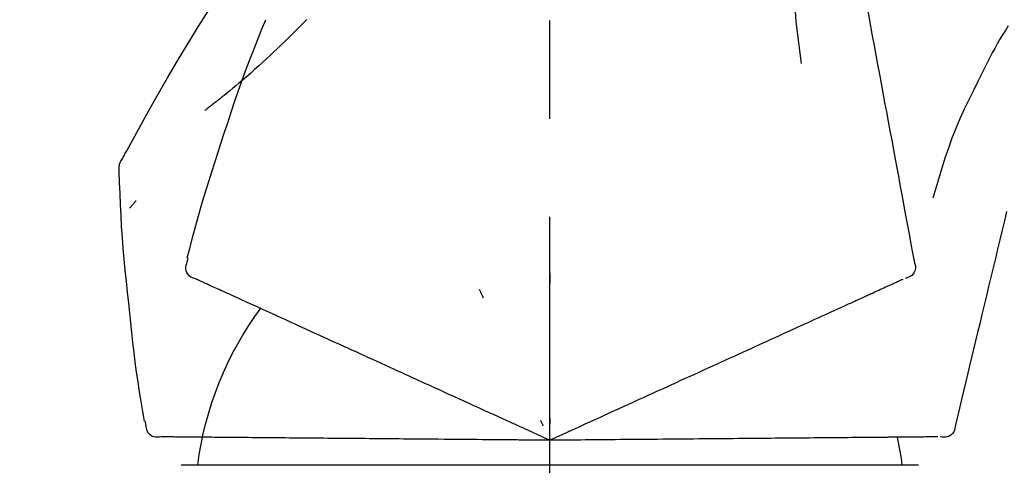
# Model space of a CAD drawing. Extents: x 0 to 26473, y -22053 to -13183.
# Drawn here: x 7873 to 7936, y -18873 to -18845 of the extents above; entities that cross this region are included whole.
import ezdxf

# ---------------------------------------------------------------- set-up
doc = ezdxf.new("R2010")
doc.units = 0
doc.header["$LTSCALE"] = 50
doc.header["$MEASUREMENT"] = 0
doc.linetypes.add('CENTER2', pattern=[1.125, 0.75, -0.125, 0.125, -0.125])
doc.layers.get('0').update_dxf_attribs({"linetype": 'CONTINUOUS'})
doc.layers.get('DEFPOINTS').update_dxf_attribs({"color": 146, "linetype": 'CONTINUOUS'})
doc.layers.add('150-機器', color=8, linetype='CONTINUOUS')
doc.layers.add('166-寸法B', color=11, linetype='CONTINUOUS')
doc.styles.add('KH001', font='msgothic.ttc')
doc.dimstyles.new('KH1xx030', dxfattribs={"dimscale": 30, "dimtxt": 2, "dimasz": 0.6, "dimexe": 0.3, "dimexo": 1.2, "dimgap": 0.5, "dimtad": 3, "dimdec": 1, "dimdsep": 46, "dimlunit": 6, "dimtxsty": 'KH001', "dimblk": 'DOT', "dimcen": 1, "dimdle": 1, "dimclrd": 256, "dimclre": 256, "dimclrt": 256, "dimadec": 0, "dimazin": 0, "dimtfac": 1, "dimtdec": 1, "dimtix": 1, "dimtmove": 2, "dimatfit": 3, "dimldrblk": 'CLOSEDBLANK', "dimfxl": 1, "dimtolj": 1, "dimtzin": 0, "dimlwd": -1, "dimlwe": -1, "dimarcsym": 0})

# ---------------------------------------------------------------- blocks, each defined once
blk = doc.blocks.new('F402_D')
at = {"layer": '150-機器', "color": 161, "linetype": 'CENTER2'}
blk.add_line((0, -53.668), (0, 250.266), dxfattribs=at)
at = {"layer": '150-機器', "color": 13, "linetype": 'Continuous'}
for p, q in [((-23.492, 136.737), (0, 136.737)), ((0, 136.737), (23.492, 136.737))]:
    blk.add_line(p, q, dxfattribs=at)
for points in [[(-18.411, 175.663), (-18.484, 175.266), (-18.558, 174.868), (-18.632, 174.471), (-18.705, 174.073), (-18.779, 173.676), (-18.853, 173.278), (-18.926, 172.881), (-19, 172.483), (-19.188, 171.469), (-19.376, 170.455), (-19.564, 169.44), (-19.752, 168.426), (-19.866, 167.809), (-19.981, 167.192), (-20.095, 166.575), (-20.209, 165.958), (-20.324, 165.341), (-20.438, 164.724), (-20.552, 164.107), (-20.667, 163.49)], [(-15.627, 170.358), (-15.594, 169.69), (-15.565, 169.021), (-15.546, 168.353), (-15.54, 167.684), (-15.553, 167.014), (-15.583, 166.344), (-15.628, 165.676), (-15.688, 165.008), (-15.76, 164.343), (-15.842, 163.679), (-15.93, 163.016), (-16.021, 162.353)], [(27.254, 156.251), (27.218, 156.317), (27.181, 156.383), (27.145, 156.449), (27.108, 156.515), (27.072, 156.581), (27.035, 156.647), (26.999, 156.713), (26.962, 156.779), (26.316, 157.947), (25.67, 159.116), (25.019, 160.282), (24.357, 161.442), (23.718, 162.528), (23.066, 163.606), (22.401, 164.675), (21.723, 165.738), (21.036, 166.792), (20.34, 167.841), (19.638, 168.886), (18.934, 169.929)], [(15.501, 165.139), (15.487, 165.154)], [(15.501, 165.139), (15.554, 165.085), (15.606, 165.032), (15.659, 164.978), (15.712, 164.925), (15.817, 164.817), (15.923, 164.709), (16.029, 164.601), (16.135, 164.493), (16.294, 164.335), (16.454, 164.177), (16.615, 164.02), (16.776, 163.864), (16.978, 163.668), (17.18, 163.473), (17.383, 163.279), (17.587, 163.085), (17.824, 162.861), (18.063, 162.638), (18.304, 162.417), (18.545, 162.197), (18.812, 161.957), (19.08, 161.719), (19.351, 161.483), (19.623, 161.248), (19.812, 161.087), (20.003, 160.927), (20.194, 160.767), (20.387, 160.609), (20.507, 160.511), (20.628, 160.413), (20.749, 160.315), (20.87, 160.218), (20.927, 160.172), (20.984, 160.126), (21.041, 160.081), (21.099, 160.035), (21.155, 159.99), (21.211, 159.946), (21.268, 159.902), (21.324, 159.857), (21.379, 159.814), (21.434, 159.771), (21.49, 159.728), (21.545, 159.685), (21.599, 159.643), (21.654, 159.601), (21.708, 159.56), (21.763, 159.518), (21.798, 159.491), (21.833, 159.464), (21.869, 159.438), (21.904, 159.411), (21.922, 159.398), (21.94, 159.384), (21.957, 159.371), (21.975, 159.358)], [(20.954, 157.239), (20.741, 157.906), (20.526, 158.572), (20.309, 159.238), (20.086, 159.901), (19.858, 160.563), (19.623, 161.222), (19.382, 161.879), (19.135, 162.534), (18.883, 163.187), (18.626, 163.837), (18.365, 164.487), (18.103, 165.135)], [(-29.207, 164.744), (-29.032, 164.461), (-28.858, 164.177), (-28.686, 163.892), (-28.517, 163.605), (-28.352, 163.315), (-28.192, 163.023), (-28.036, 162.729), (-27.883, 162.433), (-27.735, 162.134), (-27.589, 161.835), (-27.445, 161.534), (-27.302, 161.233)], [(-20.667, 163.49), (-20.779, 162.887), (-20.891, 162.283), (-21.002, 161.679), (-21.114, 161.076), (-21.226, 160.472), (-21.338, 159.869), (-21.45, 159.265), (-21.562, 158.661), (-21.674, 158.058), (-21.786, 157.454), (-21.897, 156.851), (-22.009, 156.247)], [(-27.302, 161.233), (-27, 160.636), (-26.701, 160.037), (-26.412, 159.434), (-26.135, 158.826), (-25.874, 158.209), (-25.629, 157.585), (-25.398, 156.955), (-25.181, 156.321), (-24.977, 155.684), (-24.781, 155.044), (-24.592, 154.403), (-24.406, 153.76)], [(23.103, 149.954), (22.944, 150.567), (22.784, 151.18), (22.621, 151.792), (22.455, 152.404), (22.283, 153.013), (22.107, 153.621), (21.925, 154.228), (21.738, 154.833), (21.547, 155.436), (21.351, 156.038), (21.153, 156.639), (20.954, 157.239)], [(-22.009, 156.247), (-22.11, 155.705), (-22.21, 155.164), (-22.31, 154.622), (-22.411, 154.08), (-22.511, 153.539), (-22.612, 152.997), (-22.712, 152.455), (-22.812, 151.914), (-22.913, 151.372), (-23.013, 150.831), (-23.114, 150.289), (-23.214, 149.747)], [(27.44, 155.463), (27.446, 155.532), (27.451, 155.6), (27.453, 155.669), (27.451, 155.738), (27.444, 155.808), (27.43, 155.877), (27.411, 155.945), (27.387, 156.011), (27.358, 156.073), (27.326, 156.133), (27.29, 156.193), (27.254, 156.251)], [(26.832, 147.082), (26.909, 147.778), (26.984, 148.474), (27.055, 149.17), (27.122, 149.867), (27.183, 150.564), (27.237, 151.262), (27.284, 151.96), (27.325, 152.659), (27.359, 153.358), (27.389, 154.057), (27.415, 154.756), (27.44, 155.455)], [(26.381, 153.593), (26.39, 153.582), (26.399, 153.571), (26.408, 153.56), (26.418, 153.548), (26.435, 153.528), (26.452, 153.508), (26.469, 153.487), (26.487, 153.467), (26.51, 153.44), (26.533, 153.412), (26.557, 153.385), (26.58, 153.357), (26.599, 153.335), (26.618, 153.312), (26.637, 153.29), (26.656, 153.268), (26.671, 153.251), (26.686, 153.234), (26.701, 153.217), (26.716, 153.2), (26.727, 153.188), (26.737, 153.176), (26.748, 153.164), (26.759, 153.153), (26.765, 153.147), (26.771, 153.141), (26.777, 153.136), (26.783, 153.13), (26.785, 153.128), (26.788, 153.126), (26.79, 153.124), (26.792, 153.121)], [(-29.112, 152.909), (-28.969, 152.312), (-28.826, 151.715), (-28.683, 151.118), (-28.539, 150.522), (-28.396, 149.925), (-28.253, 149.328), (-28.109, 148.731), (-27.966, 148.134), (-27.823, 147.537), (-27.679, 146.94), (-27.536, 146.343), (-27.393, 145.746)], [(-23.214, 149.747), (-23.249, 149.635), (-23.279, 149.522), (-23.297, 149.409), (-23.298, 149.295), (-23.273, 149.168), (-23.224, 149.046), (-23.152, 148.936), (-23.063, 148.843), (-22.969, 148.778), (-22.866, 148.728), (-22.756, 148.688), (-22.644, 148.652)], [(22.535, 148.603), (22.65, 148.639), (22.761, 148.68), (22.867, 148.731), (22.962, 148.797), (23.053, 148.893), (23.125, 149.007), (23.174, 149.133), (23.197, 149.263), (23.194, 149.38), (23.172, 149.495), (23.139, 149.609), (23.099, 149.723)], [(23.099, 149.723), (23.096, 149.741), (23.092, 149.759), (23.088, 149.777), (23.084, 149.795), (23.08, 149.813), (23.076, 149.831), (23.073, 149.849), (23.069, 149.867), (23.065, 149.886), (23.061, 149.904), (23.057, 149.922), (23.053, 149.94)], [(0.004, 148.971), (0.004, 148.92), (0.004, 148.869), (0.004, 148.818), (0.004, 148.767), (0.004, 148.715), (0.004, 148.664), (0.004, 148.613), (0.004, 148.562), (0.004, 148.511), (0.004, 148.459), (0.004, 148.408), (0.004, 148.357)], [(-22.504, 148.589), (-22.46, 148.569), (-22.417, 148.549), (-22.373, 148.529), (-22.33, 148.509)], [(-22.33, 148.509), (-22.269, 148.482), (-22.208, 148.454), (-22.148, 148.426), (-22.087, 148.399)], [(-22.087, 148.399), (-22.01, 148.363), (-21.932, 148.328), (-21.855, 148.293), (-21.777, 148.257)], [(-21.777, 148.257), (-21.683, 148.215), (-21.59, 148.172), (-21.496, 148.129), (-21.402, 148.086)], [(-21.402, 148.086), (-21.292, 148.036), (-21.182, 147.986), (-21.072, 147.936), (-20.962, 147.886)], [(21.29, 148.036), (21.385, 148.079), (21.479, 148.122), (21.574, 148.165), (21.668, 148.208)], [(21.668, 148.208), (21.746, 148.243), (21.824, 148.279), (21.901, 148.314), (21.979, 148.349)], [(21.979, 148.349), (22.04, 148.377), (22.1, 148.405), (22.161, 148.432), (22.221, 148.46)], [(22.221, 148.46), (22.262, 148.478), (22.303, 148.497), (22.343, 148.515), (22.384, 148.534), (22.4, 148.541), (22.416, 148.549), (22.432, 148.556), (22.449, 148.563), (22.459, 148.568), (22.469, 148.572), (22.478, 148.577), (22.488, 148.582), (22.49, 148.582), (22.491, 148.583), (22.492, 148.583), (22.493, 148.584), (22.494, 148.584), (22.495, 148.585), (22.496, 148.585), (22.497, 148.585), (22.498, 148.586), (22.499, 148.586), (22.5, 148.587), (22.501, 148.587), (22.502, 148.588), (22.503, 148.588), (22.504, 148.589), (22.505, 148.589), (22.508, 148.59), (22.51, 148.591), (22.512, 148.592), (22.514, 148.593), (22.515, 148.594), (22.516, 148.594), (22.517, 148.595), (22.518, 148.595), (22.519, 148.595), (22.52, 148.596), (22.521, 148.596), (22.522, 148.597), (22.523, 148.597), (22.524, 148.598), (22.525, 148.598), (22.526, 148.599), (22.527, 148.599), (22.528, 148.6), (22.529, 148.6), (22.531, 148.601), (22.532, 148.601), (22.533, 148.602), (22.534, 148.602), (22.535, 148.603)], [(-20.962, 147.886), (-20.841, 147.831), (-20.719, 147.775), (-20.598, 147.72), (-20.476, 147.664), (-20.412, 147.635), (-20.349, 147.606), (-20.285, 147.577), (-20.221, 147.548), (-20.185, 147.532), (-20.149, 147.515), (-20.113, 147.499), (-20.077, 147.482), (-19.961, 147.43), (-19.846, 147.377), (-19.731, 147.325), (-19.615, 147.272), (-19.554, 147.244), (-19.493, 147.217), (-19.433, 147.189), (-19.372, 147.161)], [(4.5, 147.973), (4.478, 147.927), (4.456, 147.88), (4.435, 147.834), (4.413, 147.787), (4.391, 147.741), (4.37, 147.695), (4.348, 147.648), (4.326, 147.602), (4.305, 147.555), (4.283, 147.509), (4.261, 147.463), (4.24, 147.416)], [(19.764, 147.34), (19.907, 147.405), (20.05, 147.47), (20.194, 147.536), (20.337, 147.601)], [(20.337, 147.601), (20.464, 147.659), (20.592, 147.717), (20.719, 147.775), (20.846, 147.833)], [(20.846, 147.833), (20.957, 147.884), (21.068, 147.934), (21.179, 147.985), (21.29, 148.036)], [(-19.372, 147.161), (-19.195, 147.081), (-19.019, 147), (-18.843, 146.92), (-18.666, 146.84)], [(-18.666, 146.84), (-18.476, 146.753), (-18.286, 146.666), (-18.095, 146.579), (-17.905, 146.493)], [(18.433, 146.733), (18.607, 146.812), (18.781, 146.892), (18.954, 146.971), (19.128, 147.05)], [(19.128, 147.05), (19.287, 147.123), (19.446, 147.195), (19.605, 147.267), (19.764, 147.34)], [(25.832, 139.552), (25.936, 140.177), (26.04, 140.802), (26.14, 141.428), (26.237, 142.054), (26.328, 142.681), (26.414, 143.308), (26.495, 143.936), (26.57, 144.565), (26.64, 145.194), (26.707, 145.823), (26.77, 146.453), (26.832, 147.082)], [(-17.905, 146.493), (-17.701, 146.4), (-17.497, 146.307), (-17.293, 146.214), (-17.089, 146.121)], [(16.869, 146.021), (17.072, 146.113), (17.274, 146.205), (17.476, 146.297), (17.679, 146.39)], [(17.679, 146.39), (17.867, 146.476), (18.056, 146.561), (18.244, 146.647), (18.433, 146.733)], [(-27.393, 145.746), (-27.264, 145.211), (-27.136, 144.675), (-27.007, 144.139), (-26.878, 143.604), (-26.75, 143.068), (-26.621, 142.532), (-26.493, 141.997), (-26.364, 141.461), (-26.235, 140.925), (-26.107, 140.39), (-25.978, 139.854), (-25.85, 139.318)], [(-17.089, 146.121), (-16.872, 146.022), (-16.655, 145.923), (-16.439, 145.824), (-16.222, 145.726)], [(-16.222, 145.726), (-15.992, 145.621), (-15.763, 145.517), (-15.534, 145.412), (-15.304, 145.308)], [(15.094, 145.212), (15.322, 145.316), (15.551, 145.42), (15.779, 145.524), (16.007, 145.628)], [(16.007, 145.628), (16.222, 145.726), (16.438, 145.824), (16.654, 145.922), (16.869, 146.021)], [(-15.304, 145.308), (-15.063, 145.198), (-14.822, 145.088), (-14.581, 144.978), (-14.34, 144.868)], [(14.135, 144.774), (14.375, 144.884), (14.614, 144.993), (14.854, 145.102), (15.094, 145.212)], [(-14.34, 144.868), (-14.088, 144.753), (-13.836, 144.639), (-13.584, 144.524), (-13.332, 144.409)], [(-13.332, 144.409), (-13.07, 144.289), (-12.808, 144.17), (-12.546, 144.05), (-12.284, 143.931)], [(12.088, 143.842), (12.349, 143.96), (12.609, 144.079), (12.87, 144.198), (13.131, 144.317)], [(13.131, 144.317), (13.382, 144.432), (13.633, 144.546), (13.884, 144.66), (14.135, 144.774)], [(-12.284, 143.931), (-12.012, 143.807), (-11.74, 143.683), (-11.469, 143.56), (-11.197, 143.436)], [(11.007, 143.349), (11.277, 143.472), (11.547, 143.595), (11.817, 143.718), (12.088, 143.842)], [(-11.197, 143.436), (-10.917, 143.308), (-10.637, 143.181), (-10.357, 143.053), (-10.077, 142.925)], [(9.892, 142.841), (10.17, 142.968), (10.449, 143.095), (10.728, 143.222), (11.007, 143.349)], [(-10.077, 142.925), (-9.79, 142.794), (-9.502, 142.663), (-9.214, 142.532), (-8.927, 142.401)], [(5.761, 140.958), (6.115, 141.12), (6.47, 141.281), (6.824, 141.443), (7.178, 141.604), (7.349, 141.682), (7.519, 141.76), (7.689, 141.837), (7.86, 141.915), (7.954, 141.958), (8.048, 142.001), (8.142, 142.043), (8.236, 142.086), (8.49, 142.202), (8.744, 142.318), (8.997, 142.433), (9.251, 142.549), (9.411, 142.622), (9.572, 142.695), (9.732, 142.768), (9.892, 142.841)], [(-8.927, 142.401), (-8.633, 142.267), (-8.338, 142.133), (-8.044, 141.999), (-7.75, 141.865)], [(-7.75, 141.865), (-7.45, 141.728), (-7.15, 141.591), (-6.85, 141.455), (-6.55, 141.318)], [(-6.55, 141.318), (-6.245, 141.179), (-5.94, 141.04), (-5.636, 140.901), (-5.331, 140.762)], [(-5.331, 140.762), (-5.022, 140.622), (-4.714, 140.481), (-4.405, 140.34), (-4.096, 140.2)], [(4.532, 140.398), (4.839, 140.538), (5.146, 140.678), (5.454, 140.818), (5.761, 140.958)], [(-4.096, 140.2), (-3.785, 140.058), (-3.473, 139.916), (-3.161, 139.774), (-2.85, 139.632)], [(3.28, 139.828), (3.593, 139.97), (3.906, 140.113), (4.219, 140.256), (4.532, 140.398)], [(-25.85, 139.318), (-25.836, 139.201), (-25.818, 139.086), (-25.788, 138.976), (-25.742, 138.871), (-25.668, 138.765), (-25.573, 138.674), (-25.463, 138.602), (-25.344, 138.554), (-25.232, 138.533), (-25.117, 138.529), (-25.001, 138.537), (-24.884, 138.55)], [(-2.85, 139.632), (-2.588, 139.512), (-2.327, 139.393), (-2.065, 139.274), (-1.804, 139.155), (-1.709, 139.112), (-1.615, 139.069), (-1.521, 139.026), (-1.427, 138.983), (-1.359, 138.952), (-1.29, 138.921), (-1.222, 138.89), (-1.154, 138.859), (-0.963, 138.772), (-0.772, 138.685), (-0.58, 138.597), (-0.389, 138.51), (-0.292, 138.466), (-0.195, 138.422), (-0.097, 138.377), (0, 138.333)], [(0, 138.333), (0.268, 138.455), (0.536, 138.577), (0.804, 138.699), (1.072, 138.821), (1.215, 138.887), (1.358, 138.952), (1.5, 139.017), (1.643, 139.082), (1.77, 139.14), (1.897, 139.197), (2.023, 139.255), (2.15, 139.313), (2.432, 139.441), (2.715, 139.57), (2.998, 139.699), (3.28, 139.828)], [(0, 139.735), (0, 139.704), (0, 139.672), (0, 139.641), (0, 139.61), (0, 139.579), (0, 139.547), (0, 139.516), (0, 139.485), (0, 139.453), (0, 139.422), (0, 139.391), (0, 139.36)], [(0.593, 139.604), (0.58, 139.575), (0.566, 139.547), (0.553, 139.518), (0.54, 139.49), (0.527, 139.462), (0.513, 139.433), (0.5, 139.405), (0.487, 139.377), (0.474, 139.348), (0.46, 139.32), (0.447, 139.292), (0.434, 139.263)], [(24.763, 138.549), (24.883, 138.535), (25.002, 138.527), (25.119, 138.531), (25.233, 138.553), (25.356, 138.604), (25.468, 138.679), (25.564, 138.774), (25.637, 138.883), (25.682, 138.991), (25.709, 139.105), (25.725, 139.223), (25.735, 139.343)], [(25.735, 139.343), (25.739, 139.361), (25.743, 139.379), (25.747, 139.397), (25.751, 139.415), (25.754, 139.433), (25.758, 139.451), (25.762, 139.469), (25.766, 139.487), (25.77, 139.505), (25.774, 139.523), (25.777, 139.541), (25.781, 139.56)], [(-24.73, 138.549), (-24.682, 138.548), (-24.634, 138.548), (-24.586, 138.548), (-24.538, 138.547)], [(-24.538, 138.547), (-24.472, 138.547), (-24.405, 138.546), (-24.338, 138.545), (-24.272, 138.545)], [(-24.272, 138.545), (-24.187, 138.544), (-24.101, 138.543), (-24.016, 138.543), (-23.931, 138.542)], [(-23.931, 138.542), (-23.828, 138.541), (-23.725, 138.54), (-23.622, 138.539), (-23.519, 138.538)], [(-23.519, 138.538), (-23.398, 138.537), (-23.277, 138.536), (-23.156, 138.535), (-23.036, 138.534)], [(-23.036, 138.534), (-22.902, 138.533), (-22.768, 138.532), (-22.635, 138.53), (-22.501, 138.529), (-22.431, 138.529), (-22.361, 138.528), (-22.291, 138.527), (-22.221, 138.527), (-22.182, 138.527), (-22.142, 138.526), (-22.102, 138.526), (-22.063, 138.525), (-21.936, 138.524), (-21.809, 138.523), (-21.682, 138.522), (-21.555, 138.521), (-21.488, 138.52), (-21.422, 138.52), (-21.355, 138.519), (-21.288, 138.519)], [(-21.288, 138.519), (-21.094, 138.517), (-20.9, 138.515), (-20.706, 138.514), (-20.513, 138.512)], [(-20.513, 138.512), (-20.303, 138.51), (-20.094, 138.508), (-19.885, 138.506), (-19.676, 138.505)], [(-19.676, 138.505), (-19.452, 138.503), (-19.228, 138.501), (-19.004, 138.499), (-18.78, 138.497)], [(-18.78, 138.497), (-18.541, 138.495), (-18.303, 138.493), (-18.064, 138.491), (-17.826, 138.489)], [(-17.826, 138.489), (-17.574, 138.486), (-17.322, 138.484), (-17.07, 138.482), (-16.818, 138.48)], [(-16.818, 138.48), (-16.553, 138.477), (-16.288, 138.475), (-16.024, 138.473), (-15.759, 138.47)], [(-15.759, 138.47), (-15.482, 138.468), (-15.205, 138.466), (-14.928, 138.463), (-14.651, 138.461)], [(-14.651, 138.461), (-14.363, 138.458), (-14.075, 138.456), (-13.787, 138.453), (-13.498, 138.451)], [(-13.498, 138.451), (-13.2, 138.448), (-12.902, 138.446), (-12.603, 138.443), (-12.305, 138.44)], [(-12.305, 138.44), (-11.997, 138.438), (-11.689, 138.435), (-11.382, 138.432), (-11.074, 138.43)], [(-11.074, 138.43), (-10.758, 138.427), (-10.442, 138.424), (-10.126, 138.421), (-9.81, 138.419)], [(-9.81, 138.419), (-9.486, 138.416), (-9.163, 138.413), (-8.84, 138.41), (-8.516, 138.407)], [(-8.516, 138.407), (-8.187, 138.404), (-7.857, 138.402), (-7.527, 138.399), (-7.198, 138.396)], [(-7.198, 138.396), (-6.863, 138.393), (-6.528, 138.39), (-6.193, 138.387), (-5.858, 138.384)], [(-5.858, 138.384), (-5.519, 138.381), (-5.18, 138.378), (-4.841, 138.375), (-4.501, 138.372)], [(-4.501, 138.372), (-4.159, 138.369), (-3.816, 138.366), (-3.474, 138.363), (-3.131, 138.36)], [(-3.131, 138.36), (-2.844, 138.358), (-2.557, 138.355), (-2.269, 138.353), (-1.982, 138.35), (-1.879, 138.349), (-1.775, 138.348), (-1.671, 138.348), (-1.568, 138.347), (-1.493, 138.346), (-1.418, 138.345), (-1.343, 138.345), (-1.268, 138.344), (-1.058, 138.342), (-0.848, 138.34), (-0.638, 138.339), (-0.428, 138.337), (-0.321, 138.336), (-0.214, 138.335), (-0.107, 138.334), (0, 138.333)], [(0, 138.333), (0.295, 138.336), (0.589, 138.338), (0.884, 138.341), (1.178, 138.343), (1.335, 138.345), (1.492, 138.346), (1.649, 138.347), (1.806, 138.349), (1.945, 138.35), (2.084, 138.351), (2.223, 138.352), (2.363, 138.354), (2.673, 138.356), (2.984, 138.359), (3.294, 138.362), (3.605, 138.364)], [(3.605, 138.364), (3.948, 138.367), (4.292, 138.37), (4.636, 138.373), (4.98, 138.376)], [(4.98, 138.376), (5.318, 138.379), (5.655, 138.382), (5.993, 138.385), (6.331, 138.388)], [(6.331, 138.388), (6.72, 138.392), (7.109, 138.395), (7.499, 138.398), (7.888, 138.402), (8.075, 138.403), (8.263, 138.405), (8.45, 138.407), (8.637, 138.408), (8.741, 138.409), (8.844, 138.41), (8.947, 138.411), (9.05, 138.412), (9.329, 138.414), (9.608, 138.417), (9.887, 138.419), (10.166, 138.422), (10.342, 138.423), (10.518, 138.425), (10.694, 138.426), (10.87, 138.428)], [(10.87, 138.428), (11.176, 138.43), (11.483, 138.433), (11.789, 138.436), (12.095, 138.439)], [(12.095, 138.439), (12.392, 138.441), (12.689, 138.444), (12.986, 138.446), (13.283, 138.449)], [(13.283, 138.449), (13.57, 138.451), (13.857, 138.454), (14.143, 138.456), (14.43, 138.459)], [(14.43, 138.459), (14.706, 138.461), (14.981, 138.464), (15.257, 138.466), (15.533, 138.469)], [(15.533, 138.469), (15.796, 138.471), (16.06, 138.473), (16.324, 138.475), (16.587, 138.478)], [(16.587, 138.478), (16.838, 138.48), (17.089, 138.482), (17.339, 138.484), (17.59, 138.486)], [(17.59, 138.486), (17.827, 138.489), (18.064, 138.491), (18.301, 138.493), (18.538, 138.495)], [(18.538, 138.495), (18.76, 138.497), (18.983, 138.499), (19.205, 138.501), (19.427, 138.502)], [(19.427, 138.502), (19.634, 138.504), (19.842, 138.506), (20.049, 138.508), (20.256, 138.51)], [(20.256, 138.51), (20.447, 138.511), (20.638, 138.513), (20.829, 138.515), (21.02, 138.516)], [(21.02, 138.516), (21.195, 138.518), (21.369, 138.519), (21.544, 138.521), (21.719, 138.522)], [(21.719, 138.522), (21.876, 138.524), (22.033, 138.525), (22.191, 138.527), (22.348, 138.528)], [(22.348, 138.528), (22.488, 138.529), (22.628, 138.53), (22.768, 138.532), (22.908, 138.533)], [(22.908, 138.533), (23.03, 138.534), (23.152, 138.535), (23.274, 138.536), (23.396, 138.537)], [(23.396, 138.537), (23.5, 138.538), (23.604, 138.539), (23.708, 138.54), (23.811, 138.541)], [(23.811, 138.541), (23.897, 138.541), (23.982, 138.542), (24.067, 138.543), (24.153, 138.544)], [(24.153, 138.544), (24.219, 138.544), (24.286, 138.545), (24.353, 138.545), (24.419, 138.546)], [(24.419, 138.546), (24.464, 138.546), (24.509, 138.547), (24.553, 138.547), (24.598, 138.548), (24.616, 138.548), (24.633, 138.548), (24.651, 138.548), (24.669, 138.548), (24.68, 138.548), (24.691, 138.548), (24.702, 138.549), (24.713, 138.549), (24.714, 138.549), (24.715, 138.549), (24.716, 138.549), (24.718, 138.549), (24.719, 138.549), (24.72, 138.549), (24.721, 138.549), (24.722, 138.549), (24.723, 138.549), (24.724, 138.549), (24.726, 138.549), (24.727, 138.549), (24.728, 138.549), (24.729, 138.549), (24.73, 138.549), (24.731, 138.549), (24.734, 138.549), (24.736, 138.549), (24.738, 138.549), (24.741, 138.549), (24.742, 138.549), (24.743, 138.549), (24.744, 138.549), (24.745, 138.549), (24.746, 138.549), (24.747, 138.549), (24.749, 138.549), (24.75, 138.549), (24.751, 138.549), (24.752, 138.549), (24.753, 138.549), (24.754, 138.549), (24.755, 138.549), (24.757, 138.549), (24.758, 138.549), (24.759, 138.549), (24.76, 138.549), (24.761, 138.549), (24.762, 138.549), (24.763, 138.549)]]:
    blk.add_lwpolyline(points, dxfattribs=at)
for centre, radius, start, end in [((1.255, 134.047), 21.355, 7.23761, 36.59282), ((-2.639, 134.33), 19.947, 167.85708, 173.06954)]:
    blk.add_arc(centre, radius, start, end, dxfattribs=at)
blk = doc.blocks.new('_Dot')
at = {"color": 0, "linetype": 'ByBlock', "lineweight": -2}
blk.add_line((-0.5, 0), (-1, 0), dxfattribs=at)
at = {"color": 0, "linetype": 'ByBlock', "const_width": 0.5}
blk.add_lwpolyline([(-0.25, 0, 1), (0.25, 0, 1)], format="xyb", close=True, dxfattribs=at)
blk = doc.blocks.new('*D172')
at = {"layer": '166-寸法B', "transparency": 16777216}
for p, q in [((7386.616, -18754.486), (7386.616, -18688.055)), ((8486.616, -18976.507), (8486.616, -18688.055)), ((8468.616, -18697.055), (7404.616, -18697.055))]:
    blk.add_line(p, q, dxfattribs=at)
at = {"layer": 'DEFPOINTS', "color": 0, "transparency": 16777216}
for p in [(7386.616, -18697.055), (7386.616, -18790.486), (8486.616, -19012.507)]:
    blk.add_point(p, dxfattribs=at)
at = {"layer": '166-寸法B', "transparency": 16777216, "xscale": 18, "yscale": 18, "zscale": 18, "rotation": 180}
blk.add_blockref('_Dot', (7386.616, -18697.055), dxfattribs=at)
at = {"layer": '166-寸法B', "transparency": 16777216, "xscale": 18, "yscale": 18, "zscale": 18}
blk.add_blockref('_Dot', (8486.616, -18697.055), dxfattribs=at)
at = {"layer": '166-寸法B', "transparency": 16777216, "insert": (7936.616, -18648.248), "char_height": 60, "attachment_point": 5, "style": 'KH001'}
blk.add_mtext('\\A1;1,100', dxfattribs=at)
blk = doc.blocks.new('_ClosedBlank')
at = {"color": 0, "linetype": 'ByBlock', "lineweight": -2}
for p, q in [((-1, 0.1667), (0, 0)), ((-1, 0.1667), (-1, -0.1667)), ((0, 0), (-1, -0.1667))]:
    blk.add_line(p, q, dxfattribs=at)

msp = doc.modelspace()

# ---------------------------------------------------------------- block references
at = {"layer": '150-機器', "xscale": -1}
msp.add_blockref('F402_D', (7906.616, -19009.814), dxfattribs=at)

# ---------------------------------------------------------------- dimensions: what is measured, and where the dimension line sits
at = {"layer": '166-寸法B'}
dim = msp.add_linear_dim(base=(7386.616, -18697.055), p1=(8486.616, -19012.507), p2=(7386.616, -18790.486), angle=180, dimstyle='KH1xx030', dxfattribs=at)
dim.commit()
dim.dimension.update_dxf_attribs({"geometry": '*D172', "text_midpoint": (7936.616, -18648.248)})

doc.saveas('drawing.dxf')
